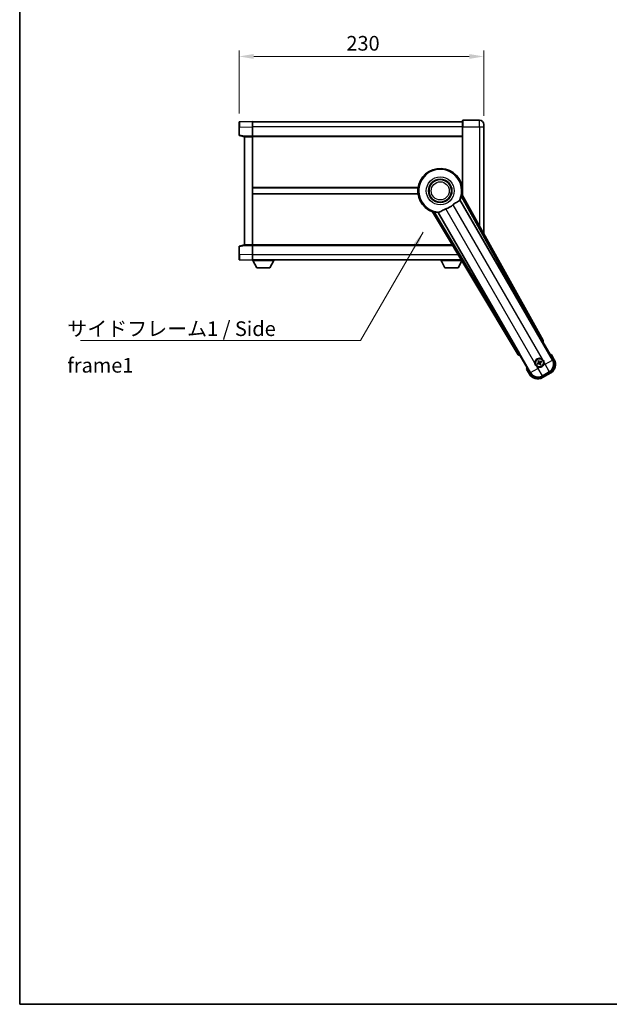
# Model space of a CAD drawing. Units: millimetres. Extents: x 0 to 12386, y 0 to 1686.
# Drawn here: x 2356 to 2910, y 0 to 925 of the extents above; entities that cross this region are included whole.
import ezdxf

# ---------------------------------------------------------------- set-up
doc = ezdxf.new("R2010")
doc.units = ezdxf.units.MM
doc.header["$LTSCALE"] = 6
doc.layers.get('Defpoints').update_dxf_attribs({"lineweight": 25})
for name, color, linetype, lineweight in [('Border (ISO)', 7, 'Continuous', 35), ('Dimension (ISO)', 7, 'Continuous', 18), ('Symbol (ISO)', 7, 'Continuous', 18), ('Visible (ISO)', 7, 'Continuous', 35), ('Visible Narrow (ISO)', 7, 'Continuous', 25)]:
    doc.layers.add(name, color=color, linetype=linetype, lineweight=lineweight)
doc.styles.add('Note Text (TK)', font='txt')
doc.dimstyles.new('Default - Method 1b (TK)', dxfattribs={"dimscale": 6, "dimtxt": 2.5, "dimasz": 2.5, "dimexe": 1, "dimexo": 1.5, "dimgap": 1, "dimtad": 1, "dimtoh": 1, "dimrnd": 1e-08, "dimdsep": 46, "dimtxsty": 'Note Text (TK)', "dimcen": 0.09, "dimdle": 5, "dimclrd": 100, "dimclre": 100, "dimclrt": 7, "dimadec": 1, "dimazin": 1, "dimtfac": 1, "dimtmove": 0, "dimatfit": 3, "dimfxl": 1, "dimtolj": 1, "dimlwd": -1, "dimlwe": -1, "dimarcsym": 0})
doc.dimstyles.new('Default - Method 1b (TK)$7', dxfattribs={"dimscale": 6, "dimtxt": 2.5, "dimasz": 2.5, "dimexe": 1, "dimexo": 1.5, "dimgap": 1, "dimtad": 1, "dimtoh": 1, "dimrnd": 1e-08, "dimdsep": 46, "dimtxsty": 'Note Text (TK)', "dimcen": 0.09, "dimdle": 5, "dimclrd": 100, "dimclre": 100, "dimclrt": 7, "dimadec": 1, "dimazin": 1, "dimtfac": 1, "dimtmove": 0, "dimatfit": 3, "dimfxl": 1, "dimtolj": 1, "dimlwd": -1, "dimlwe": -1, "dimarcsym": 0})

# ---------------------------------------------------------------- blocks, each defined once
blk = doc.blocks.new('図面枠 tk図枠')
at = {"layer": 'Border (ISO)'}
for p, q in [((14.5, 289), (14.5, 8)), ((14.5, 8), (405.5, 8))]:
    blk.add_line(p, q, dxfattribs=at)
blk = doc.blocks.new('*D70')
at = {"layer": 'Defpoints', "color": 0}
for p in [(2562.13, 890.49), (2562.13, 828.57), (2792.13, 826.49)]:
    blk.add_point(p, dxfattribs=at)
at = {"layer": 'Dimension (ISO)', "color": 100}
for p, q in [((2562.13, 836.82), (2562.13, 895.99)), ((2778.38, 890.49), (2575.88, 890.49)), ((2792.13, 834.74), (2792.13, 895.99))]:
    blk.add_line(p, q, dxfattribs=at)
for points in [[(2575.88, 892.78), (2575.88, 888.19), (2562.13, 890.49)], [(2778.38, 892.78), (2778.38, 888.19), (2792.13, 890.49)]]:
    blk.add_solid(points, dxfattribs=at)
at = {"layer": 'Dimension (ISO)', "color": 7, "insert": (2662.99, 902.86), "char_height": 13.75, "attachment_point": 4, "style": 'Note Text (TK)'}
blk.add_mtext('\\A1;230', dxfattribs=at)

msp = doc.modelspace()

# ---------------------------------------------------------------- linework, layer by layer
at = {"layer": 'Visible (ISO)'}
for p, q in [((2562.1325, 824.0684), (2562.1325, 828.5657)), ((2562.1325, 824.0684), (2562.1325, 816.6541)), ((2574.6325, 829.4851), (2562.6151, 829.0654)), ((2574.6325, 829.4851), (2574.6325, 824.4881)), ((2772.1325, 828.9851), (2574.6325, 828.9851)), ((2574.6325, 824.4881), (2574.6325, 815.9851)), ((2772.1325, 824.4851), (2772.1325, 830.2351)), ((2772.1325, 824.4851), (2772.1325, 759.9036)), ((2788.1325, 830.4851), (2772.3825, 830.4851)), ((2792.1325, 826.4851), (2792.1325, 824.4851)), ((2792.1325, 723.9392), (2792.1325, 824.4851)), ((2562.5084, 816.1697), (2567.1325, 814.9851)), ((2574.6325, 815.9851), (2567.1325, 815.7232)), ((2567.1325, 814.7238), (2567.1325, 815.7232)), ((2567.1325, 814.7238), (2567.1325, 713.7464)), ((2574.6325, 815.9851), (2574.6325, 814.9857)), ((2772.1325, 815.4851), (2574.6325, 815.4851)), ((2574.6325, 814.9857), (2574.6325, 713.4845)), ((2730.3134, 766.9851), (2574.6325, 766.9851)), ((2730.3134, 761.4851), (2574.6325, 761.4851)), ((2847.8474, 623.7515), (2771.7985, 760.5043)), ((2772.1325, 766.9851), (2771.9517, 766.9851)), ((2772.1325, 761.4851), (2771.9517, 761.4851)), ((2769.7091, 755.8347), (2846.1631, 623.4124)), ((2744.0305, 744.4725), (2824.4374, 610.2357)), ((2825.5732, 611.5249), (2749.1192, 743.9471)), ((2567.1325, 713.4851), (2562.5084, 712.3004)), ((2567.1325, 712.747), (2567.1325, 713.7464)), ((2567.1325, 712.747), (2574.6325, 712.4851)), ((2574.6325, 713.4845), (2574.6325, 712.4851)), ((2762.8912, 712.9851), (2574.6325, 712.9851)), ((2574.6325, 712.4851), (2574.6325, 703.982)), ((2562.1325, 711.816), (2562.1325, 704.4017)), ((2562.1325, 699.9044), (2562.1325, 704.4017)), ((2574.6325, 703.982), (2574.6325, 698.9851)), ((2562.6151, 699.4047), (2574.6325, 698.9851)), ((2770.9776, 699.4851), (2574.6325, 699.4851)), ((2574.6325, 698.9851), (2574.6325, 698.7851)), ((2574.6325, 698.7851), (2595.2325, 698.7851)), ((2578.6825, 691.8851), (2575.1325, 698.7851)), ((2591.1825, 691.8851), (2594.7325, 698.7851)), ((2595.2325, 699.4851), (2595.2325, 698.7851)), ((2751.5325, 699.4851), (2751.5325, 698.7851)), ((2751.5325, 698.7851), (2771.3969, 698.7851)), ((2755.5825, 691.8851), (2752.0325, 698.7851)), ((2768.0825, 691.8851), (2771.5237, 698.5735)), ((2578.6825, 691.8851), (2591.1825, 691.8851)), ((2755.5825, 691.8851), (2768.0825, 691.8851)), ((2846.7304, 622.5896), (2847.4578, 622.3947)), ((2847.4578, 622.3947), (2847.4749, 622.4046)), ((2847.4578, 622.3947), (2857.4731, 605.0478)), ((2825.8072, 609.8947), (2826.0021, 610.6222)), ((2825.7901, 609.8849), (2825.8072, 609.8947)), ((2835.8224, 592.5478), (2825.8072, 609.8947)), ((2842.9845, 602.1737), (2842.4581, 601.9603)), ((2842.7613, 601.4352), (2843.2092, 601.7845)), ((2843.0964, 604.3426), (2843.4456, 603.8946)), ((2843.8349, 604.1193), (2843.6215, 604.6457)), ((2844.9302, 601.3233), (2845.1435, 600.7969)), ((2845.6686, 601.1001), (2845.3194, 601.548)), ((2846.0038, 604.0074), (2845.5558, 603.6582)), ((2845.7805, 603.269), (2846.3069, 603.4823)), ((2858.3239, 605.5742), (2855.6514, 610.203)), ((2832.2687, 596.703), (2834.9412, 592.0742)), ((2854.556, 594.1612), (2846.709, 589.6308)), ((2847.2354, 588.78), (2855.0296, 593.28))]:
    msp.add_line(p, q, dxfattribs=at)
for centre, radius in [((2751.1325, 764.2351), 11), ((2751.1325, 764.2351), 10.5), ((2751.1325, 764.2351), 10.5), ((2844.3825, 602.7213), 4), ((2844.3825, 602.7213), 3.8385)]:
    msp.add_circle(centre, radius, dxfattribs=at)
for centre, radius, start, end in [((2562.6325, 828.5657), 0.5, 92, 180), ((2772.3825, 830.2351), 0.25, 90, 180), ((2788.1325, 826.4851), 4, 0, 90), ((2562.6325, 816.6541), 0.5, 180, 255.63), ((2751.1325, 764.2351), 21, 349.7668317, 250.2331683), ((2751.1325, 764.2351), 20.3876, 335.6674303, 345.2957256), ((2751.1325, 764.2351), 17.7503, 287.4499052, 312.5500948), ((2751.1325, 764.2351), 20.3876, 254.7042744, 264.3325697), ((2562.6325, 711.816), 0.5, 104.37, 180), ((2562.6325, 699.9044), 0.5, 180, 268), ((2849.1425, 594.4768), 17.02, 67.5158892, 72.7409193), ((2844.3825, 602.7213), 4.25, 54.8332004, 185.1667996), ((2844.3825, 602.7213), 1.5014, 201.3922811, 218.6077189), ((2844.3825, 602.7213), 1.5014, 111.3922811, 128.6077189), ((2844.3825, 602.7213), 1.5014, 291.3922811, 308.6077189), ((2844.3825, 602.7213), 1.5014, 21.3922811, 38.6077189), ((2844.3825, 602.7213), 4.25, 324.8332004, 5.1667996), ((2850.5296, 601.0742), 9, 300, 30), ((2849.1425, 594.4768), 17.02, 167.2590807, 172.4841108), ((2842.7354, 596.5742), 9, 210, 300), ((2844.3825, 602.7213), 4.25, 234.8332004, 275.1667996)]:
    msp.add_arc(centre, radius, start, end, dxfattribs=at)
for centre, major_axis, ratio, start_param, end_param in [((2846.2389, 623.4562), (-0.5, 0.866), 0.08748866, 1.57079633, 3.05432619), ((2846.9665, 623.2701), (0.971, -0.2686), 0.99255093, 5.50956512, 7.0568055), ((2825.4974, 611.4811), (0.5, -0.866), 0.08748866, 0.08726646, 1.57079633), ((2825.2947, 610.758), (-0.2529, -0.9752), 0.99255093, 5.50956512, 7.0568055), ((2844.4606, 602.5971), (-5.5008, -3.4598), 0.08715574, 4.81818699, 5.05805658), ((2844.314, 602.8511), (5.7466, 3.0339), 0.08715574, 4.36672138, 4.60659097), ((2844.5123, 602.7898), (3.0339, -5.7466), 0.08715574, 4.36672138, 4.60659097), ((2844.2583, 602.6432), (-3.4598, 5.5008), 0.08715574, 4.81818699, 5.05805658), ((2844.5067, 602.7994), (3.4598, -5.5008), 0.08715574, 4.81818699, 5.05805658), ((2844.451, 602.5916), (-5.7466, -3.0339), 0.08715574, 4.36672138, 4.60659097), ((2844.2528, 602.6528), (-3.0339, 5.7466), 0.08715574, 4.36672138, 4.60659097), ((2844.3044, 602.8455), (5.5008, 3.4598), 0.08715574, 4.81818699, 5.05805658), ((2850.4879, 601.0854), (7.7863, -2.0863), 0.99243251, 5.50158524, 7.06478537), ((2842.7466, 596.616), (-2.0863, -7.7863), 0.99243251, 5.50158524, 7.06478537)]:
    msp.add_ellipse(centre, major_axis=major_axis, ratio=ratio, start_param=start_param, end_param=end_param, dxfattribs=at)
for points, knots in [([(2770.8524, 759.0601), (2770.8936, 759.2174), (2770.9369, 759.3836), (2771.0278, 759.733), (2771.0747, 759.9138), (2771.1419, 760.1579), (2771.1689, 760.2508), (2771.2023, 760.3475), (2771.2124, 760.3728), (2771.2285, 760.4042), (2771.2349, 760.4121), (2771.2399, 760.4129)], [0.192845303, 0.192845303, 0.192845303, 0.192845303, 0.240507365, 0.240507365, 0.297130074, 0.297130074, 0.334079186, 0.334079186, 0.352553742, 0.352553742, 0.369009283, 0.369009283, 0.369009283, 0.369009283]), ([(2763.1359, 751.1586), (2763.3185, 751.3262), (2763.5047, 751.4872), (2763.9895, 751.8822), (2764.2899, 752.1041), (2765.189, 752.7186), (2765.7859, 753.0631), (2767.1183, 753.8146), (2767.8273, 754.201), (2768.7008, 754.832), (2768.9569, 755.0641), (2769.1293, 755.2981)], [-5.27158626, -5.27158626, -5.27158626, -5.27158626, -5.18721863, -5.18721863, -5.05628435, -5.05628435, -4.79921142, -4.79921142, -4.44219969, -4.44219969, -4.22248819, -4.22248819, -4.22248819, -4.22248819]), ([(2769.1293, 755.2981), (2769.1304, 755.2996), (2769.1314, 755.301), (2769.383, 755.6421), (2769.5528, 755.8271), (2769.6406, 755.8314)], [2.102258604, 2.102258604, 2.102258604, 2.102258604, 2.10340374, 2.10340374, 2.370180755, 2.370180755, 2.370180755, 2.370180755]), ([(2744.3889, 744.9105), (2744.3921, 744.9144), (2744.4021, 744.916), (2744.4374, 744.9143), (2744.4643, 744.9103), (2744.5648, 744.891), (2744.6588, 744.8678), (2744.9037, 744.804), (2745.0838, 744.7543), (2745.4318, 744.6582), (2745.5974, 744.6126), (2745.7543, 744.5697)], [0.3759847, 0.3759847, 0.3759847, 0.3759847, 0.392440242, 0.392440242, 0.410914798, 0.410914798, 0.44786391, 0.44786391, 0.504486619, 0.504486619, 0.552148681, 0.552148681, 0.552148681, 0.552148681]), ([(2749.1563, 744.0048), (2749.2039, 744.0786), (2749.449, 744.1332), (2749.8702, 744.1805), (2749.872, 744.1807), (2749.8738, 744.1809)], [2.57632281, 2.57632281, 2.57632281, 2.57632281, 2.843099825, 2.843099825, 2.844244962, 2.844244962, 2.844244962, 2.844244962]), ([(2749.8738, 744.1809), (2750.1321, 744.2098), (2750.4225, 744.2974), (2751.2752, 744.6588), (2751.8769, 745.0085), (2753.1653, 745.7731), (2753.8263, 746.17), (2754.901, 746.7029), (2755.2603, 746.8649), (2755.9028, 747.1173), (2756.1766, 747.214), (2756.4553, 747.3016)], [-8.358650844, -8.358650844, -8.358650844, -8.358650844, -8.190003506, -8.190003506, -7.917688575, -7.917688575, -7.676295197, -7.676295197, -7.560988477, -7.560988477, -7.477759094, -7.477759094, -7.477759094, -7.477759094]), ([(2841.9347, 599.247), (2841.8577, 599.3013), (2841.7824, 599.3582), (2841.297, 599.751), (2840.9505, 600.1657), (2840.4533, 601.0269), (2840.2674, 601.5343), (2840.1699, 602.1511), (2840.1583, 602.2448), (2840.1498, 602.3386)], [4.535339596, 4.535339596, 4.535339596, 4.535339596, 4.561894963, 4.561894963, 4.711051305, 4.711051305, 4.860207647, 4.860207647, 4.886763014, 4.886763014, 4.886763014, 4.886763014]), ([(2842.3131, 601.876), (2842.3252, 601.8841), (2842.3398, 601.8936), (2842.3667, 601.9105), (2842.3837, 601.9208), (2842.4105, 601.9363), (2842.4251, 601.9443), (2842.444, 601.954), (2842.4523, 601.958), (2842.4581, 601.9603)], [0.0156348301, 0.0156348301, 0.0156348301, 0.0156348301, 0.0201257115, 0.0201257115, 0.0251836529, 0.0251836529, 0.0301711471, 0.0301711471, 0.0341958184, 0.0341958184, 0.0341958184, 0.0341958184]), ([(2842.7613, 601.4352), (2842.7563, 601.4314), (2842.7487, 601.4261), (2842.7309, 601.4146), (2842.7167, 601.406), (2842.6899, 601.3906), (2842.6725, 601.381), (2842.6443, 601.3662), (2842.6288, 601.3583), (2842.6157, 601.3519)], [0.0459372434, 0.0459372434, 0.0459372434, 0.0459372434, 0.0499619147, 0.0499619147, 0.0549494088, 0.0549494088, 0.0600073503, 0.0600073503, 0.0644982316, 0.0644982316, 0.0644982316, 0.0644982316]), ([(2843.0964, 604.3426), (2843.0926, 604.3475), (2843.0873, 604.3551), (2843.0758, 604.3729), (2843.0672, 604.3872), (2843.0518, 604.414), (2843.0422, 604.4314), (2843.0274, 604.4595), (2843.0195, 604.475), (2843.0131, 604.4881)], [0.0459372434, 0.0459372434, 0.0459372434, 0.0459372434, 0.0499619147, 0.0499619147, 0.0549494088, 0.0549494088, 0.0600073503, 0.0600073503, 0.0644982316, 0.0644982316, 0.0644982316, 0.0644982316]), ([(2843.5372, 604.7907), (2843.5453, 604.7786), (2843.5548, 604.764), (2843.5717, 604.7371), (2843.582, 604.7201), (2843.5975, 604.6933), (2843.6055, 604.6788), (2843.6152, 604.6599), (2843.6192, 604.6516), (2843.6215, 604.6457)], [0.0156348301, 0.0156348301, 0.0156348301, 0.0156348301, 0.0201257115, 0.0201257115, 0.0251836529, 0.0251836529, 0.0301711471, 0.0301711471, 0.0341958184, 0.0341958184, 0.0341958184, 0.0341958184]), ([(2843.6938, 603.1337), (2843.7123, 603.0978), (2843.7251, 603.0558), (2843.7328, 602.97), (2843.7277, 602.9262), (2843.7038, 602.8485), (2843.6833, 602.8095), (2843.634, 602.7495), (2843.6078, 602.7264), (2843.5799, 602.7085)], [0, 0, 0, 0, 0.0121827904, 0.0121827904, 0.0243655807, 0.0243655807, 0.0365656453, 0.0365656453, 0.0463302673, 0.0463302673, 0.0463302673, 0.0463302673]), ([(2843.8457, 603.2139), (2843.8686, 603.1748), (2843.886, 603.132), (2843.906, 603.0548), (2843.9118, 603.0144), (2843.9121, 602.932), (2843.9065, 602.8899), (2843.886, 602.8134), (2843.8698, 602.7741), (2843.8283, 602.7028), (2843.8031, 602.6708), (2843.7472, 602.6139), (2843.7107, 602.5856), (2843.6713, 602.5632)], [0.2183706741, 0.2183706741, 0.2183706741, 0.2183706741, 0.2324387752, 0.2324387752, 0.2443116158, 0.2443116158, 0.2561844563, 0.2561844563, 0.2680572968, 0.2680572968, 0.2799301374, 0.2799301374, 0.2939982384, 0.2939982384, 0.2939982384, 0.2939982384]), ([(2843.89, 602.1845), (2843.929, 602.2074), (2843.9718, 602.2248), (2844.0491, 602.2448), (2844.0894, 602.2506), (2844.1718, 602.2509), (2844.214, 602.2453), (2844.2904, 602.2248), (2844.3298, 602.2086), (2844.401, 602.1671), (2844.433, 602.1419), (2844.4899, 602.086), (2844.5183, 602.0495), (2844.5407, 602.0101)], [0.2183706741, 0.2183706741, 0.2183706741, 0.2183706741, 0.2324387752, 0.2324387752, 0.2443116158, 0.2443116158, 0.2561844563, 0.2561844563, 0.2680572968, 0.2680572968, 0.2799301374, 0.2799301374, 0.2939982384, 0.2939982384, 0.2939982384, 0.2939982384]), ([(2843.9701, 602.0326), (2844.006, 602.0511), (2844.0481, 602.0639), (2844.1339, 602.0716), (2844.1776, 602.0665), (2844.2553, 602.0426), (2844.2944, 602.0221), (2844.3543, 601.9728), (2844.3774, 601.9466), (2844.3953, 601.9187)], [0, 0, 0, 0, 0.0121827904, 0.0121827904, 0.0243655807, 0.0243655807, 0.0365656453, 0.0365656453, 0.0463302673, 0.0463302673, 0.0463302673, 0.0463302673]), ([(2844.8751, 603.2582), (2844.836, 603.2352), (2844.7932, 603.2178), (2844.716, 603.1979), (2844.6756, 603.192), (2844.5932, 603.1917), (2844.5511, 603.1974), (2844.4746, 603.2179), (2844.4353, 603.234), (2844.364, 603.2755), (2844.332, 603.3007), (2844.2751, 603.3567), (2844.2468, 603.3931), (2844.2244, 603.4325)], [0.2183706741, 0.2183706741, 0.2183706741, 0.2183706741, 0.2324387752, 0.2324387752, 0.2443116158, 0.2443116158, 0.2561844563, 0.2561844563, 0.2680572968, 0.2680572968, 0.2799301374, 0.2799301374, 0.2939982384, 0.2939982384, 0.2939982384, 0.2939982384]), ([(2844.7949, 603.41), (2844.759, 603.3915), (2844.717, 603.3787), (2844.6312, 603.3711), (2844.5874, 603.3761), (2844.5097, 603.4001), (2844.4707, 603.4205), (2844.4107, 603.4698), (2844.3876, 603.4961), (2844.3697, 603.524)], [0, 0, 0, 0, 0.0121827904, 0.0121827904, 0.0243655807, 0.0243655807, 0.0365656453, 0.0365656453, 0.0463302673, 0.0463302673, 0.0463302673, 0.0463302673]), ([(2844.9194, 602.2288), (2844.8964, 602.2678), (2844.879, 602.3106), (2844.8591, 602.3879), (2844.8532, 602.4282), (2844.8529, 602.5106), (2844.8586, 602.5528), (2844.8791, 602.6292), (2844.8952, 602.6686), (2844.9367, 602.7398), (2844.9619, 602.7718), (2845.0179, 602.8287), (2845.0543, 602.8571), (2845.0937, 602.8795)], [0.2183706741, 0.2183706741, 0.2183706741, 0.2183706741, 0.2324387752, 0.2324387752, 0.2443116158, 0.2443116158, 0.2561844563, 0.2561844563, 0.2680572968, 0.2680572968, 0.2799301374, 0.2799301374, 0.2939982384, 0.2939982384, 0.2939982384, 0.2939982384]), ([(2845.0712, 602.3089), (2845.0527, 602.3448), (2845.0399, 602.3869), (2845.0323, 602.4727), (2845.0373, 602.5164), (2845.0613, 602.5941), (2845.0817, 602.6332), (2845.131, 602.6931), (2845.1573, 602.7162), (2845.1852, 602.7341)], [0, 0, 0, 0, 0.0121827904, 0.0121827904, 0.0243655807, 0.0243655807, 0.0365656453, 0.0365656453, 0.0463302673, 0.0463302673, 0.0463302673, 0.0463302673]), ([(2846.0038, 604.0074), (2846.0087, 604.0113), (2846.0163, 604.0165), (2846.0341, 604.028), (2846.0484, 604.0366), (2846.0752, 604.0521), (2846.0926, 604.0616), (2846.1207, 604.0765), (2846.1362, 604.0844), (2846.1493, 604.0908)], [0.0459372434, 0.0459372434, 0.0459372434, 0.0459372434, 0.0499619147, 0.0499619147, 0.0549494088, 0.0549494088, 0.0600073503, 0.0600073503, 0.0644982316, 0.0644982316, 0.0644982316, 0.0644982316]), ([(2846.4519, 603.5667), (2846.4398, 603.5585), (2846.4252, 603.5491), (2846.3983, 603.5321), (2846.3813, 603.5218), (2846.3545, 603.5063), (2846.34, 603.4983), (2846.3211, 603.4886), (2846.3128, 603.4847), (2846.3069, 603.4823)], [0.0156348301, 0.0156348301, 0.0156348301, 0.0156348301, 0.0201257115, 0.0201257115, 0.0251836529, 0.0251836529, 0.0301711471, 0.0301711471, 0.0341958184, 0.0341958184, 0.0341958184, 0.0341958184]), ([(2846.8303, 606.1956), (2846.9074, 606.1414), (2846.9827, 606.0844), (2847.4681, 605.6917), (2847.8145, 605.2769), (2848.3117, 604.4157), (2848.4977, 603.9083), (2848.5951, 603.2916), (2848.6068, 603.1979), (2848.6153, 603.1041)], [4.535339596, 4.535339596, 4.535339596, 4.535339596, 4.561894963, 4.561894963, 4.711051305, 4.711051305, 4.860207647, 4.860207647, 4.886763014, 4.886763014, 4.886763014, 4.886763014]), ([(2855.304, 609.8047), (2855.3048, 609.8056), (2855.3055, 609.8064), (2855.3313, 609.8361), (2855.3563, 609.8649), (2855.4052, 609.9211), (2855.429, 609.9485), (2855.4922, 610.021), (2855.529, 610.0631), (2855.5889, 610.1316), (2855.6122, 610.1582), (2855.6434, 610.1939), (2855.6514, 610.203), (2855.6514, 610.203)], [-0.0003347789, -0.0003347789, -0.0003347789, -0.0003347789, 0, 0, 0.011463002, 0.011463002, 0.0228675214, 0.0228675214, 0.0430502261, 0.0430502261, 0.0621538264, 0.0621538264, 0.0807455701, 0.0807455701, 0.0807455701, 0.0807455701]), ([(2832.7874, 596.8047), (2832.7863, 596.8045), (2832.7852, 596.8043), (2832.7466, 596.7968), (2832.7091, 596.7896), (2832.636, 596.7753), (2832.6004, 596.7684), (2832.506, 596.7499), (2832.4512, 596.7391), (2832.3618, 596.7215), (2832.3271, 596.7146), (2832.2806, 596.7054), (2832.2687, 596.703), (2832.2687, 596.703)], [-0.0809227639, -0.0809227639, -0.0809227639, -0.0809227639, -0.0805886357, -0.0805886357, -0.0691479127, -0.0691479127, -0.0577655589, -0.0577655589, -0.0376220805, -0.0376220805, -0.0185556094, -0.0185556094, 0, 0, 0, 0]), ([(2847.8568, 600.2735), (2847.8026, 600.1965), (2847.7456, 600.1212), (2847.3528, 599.6358), (2846.9381, 599.2893), (2846.0769, 598.7921), (2845.5695, 598.6062), (2844.9528, 598.5087), (2844.8591, 598.4971), (2844.7653, 598.4886)], [4.535339596, 4.535339596, 4.535339596, 4.535339596, 4.561894963, 4.561894963, 4.711051305, 4.711051305, 4.860207647, 4.860207647, 4.886763014, 4.886763014, 4.886763014, 4.886763014]), ([(2845.2279, 600.6519), (2845.2197, 600.664), (2845.2103, 600.6786), (2845.1933, 600.7055), (2845.183, 600.7225), (2845.1675, 600.7493), (2845.1595, 600.7639), (2845.1498, 600.7828), (2845.1459, 600.7911), (2845.1435, 600.7969)], [0.0156348301, 0.0156348301, 0.0156348301, 0.0156348301, 0.0201257115, 0.0201257115, 0.0251836529, 0.0251836529, 0.0301711471, 0.0301711471, 0.0341958184, 0.0341958184, 0.0341958184, 0.0341958184]), ([(2845.6686, 601.1001), (2845.6725, 601.0951), (2845.6777, 601.0875), (2845.6892, 601.0697), (2845.6978, 601.0555), (2845.7133, 601.0287), (2845.7228, 601.0113), (2845.7377, 600.9831), (2845.7456, 600.9676), (2845.752, 600.9545)], [0.0459372434, 0.0459372434, 0.0459372434, 0.0459372434, 0.0499619147, 0.0499619147, 0.0549494088, 0.0549494088, 0.0600073503, 0.0600073503, 0.0644982316, 0.0644982316, 0.0644982316, 0.0644982316])]:
    msp.add_open_spline(points, degree=3, knots=knots, dxfattribs=at)
for points in [[(2771.7985, 760.5043), (2771.5175, 760.4577), (2771.2399, 760.4129)], [(2769.6406, 755.8314), (2769.6748, 755.833), (2769.7091, 755.8347)], [(2744.3889, 744.9105), (2744.2113, 744.6925), (2744.0305, 744.4725)], [(2749.1192, 743.9471), (2749.1378, 743.976), (2749.1563, 744.0048)]]:
    msp.add_open_spline(points, degree=2, dxfattribs=at)
for points, weights in [([(2843.6713, 602.5632), (2843.4481, 602.4363), (2842.9845, 602.1737)], [1.83096126169, 1.44871715606, 1]), ([(2843.2092, 601.7845), (2843.6685, 602.0546), (2843.89, 602.1845)], [1, 1.44871715606, 1.83096126169]), ([(2843.4456, 603.8946), (2843.7158, 603.4354), (2843.8457, 603.2139)], [1, 1.44871715606, 1.83096126169]), ([(2844.2244, 603.4325), (2844.0975, 603.6557), (2843.8349, 604.1193)], [1.83096126169, 1.44871715606, 1]), ([(2844.5407, 602.0101), (2844.6676, 601.7869), (2844.9302, 601.3233)], [1.83096126169, 1.44871715606, 1]), ([(2845.5558, 603.6582), (2845.0966, 603.388), (2844.8751, 603.2582)], [1, 1.44871715606, 1.83096126169]), ([(2845.3194, 601.548), (2845.0492, 602.0073), (2844.9194, 602.2288)], [1, 1.44871715606, 1.83096126169]), ([(2845.0937, 602.8795), (2845.3169, 603.0064), (2845.7805, 603.269)], [1.83096126169, 1.44871715606, 1])]:
    msp.add_rational_spline(points, weights, degree=2, dxfattribs=at)
at = {"layer": 'Visible Narrow (ISO)'}
for p, q in [((2562.6151, 824.0684), (2562.1325, 824.0684)), ((2562.6151, 824.0684), (2574.6325, 824.4881)), ((2562.6151, 816.6541), (2562.6151, 824.0684)), ((2772.1325, 824.4851), (2574.6325, 824.4851)), ((2772.3825, 824.4851), (2772.1325, 824.4851)), ((2772.3825, 830.4851), (2772.3825, 824.4851)), ((2772.3825, 759.4541), (2772.3825, 824.4851)), ((2772.3825, 824.4851), (2788.1325, 824.4851)), ((2788.1325, 824.4851), (2788.1325, 830.4851)), ((2788.1325, 824.4851), (2788.1325, 731.1321)), ((2788.1325, 824.4851), (2792.1325, 824.4851)), ((2562.6151, 816.6541), (2562.1325, 816.6541)), ((2567.1325, 815.4967), (2562.6151, 816.6541)), ((2567.1325, 814.7238), (2574.6325, 814.9857)), ((2772.1325, 814.9851), (2574.6325, 814.9851)), ((2730.3855, 767.4851), (2574.6325, 767.4851)), ((2730.3855, 760.9851), (2574.6325, 760.9851)), ((2770.8524, 759.0601), (2846.2567, 623.4665)), ((2847.1273, 623.9506), (2771.2399, 760.4129)), ((2772.1325, 767.4851), (2771.8795, 767.4851)), ((2772.1325, 760.9851), (2771.8795, 760.9851)), ((2763.1359, 751.1586), (2846.8303, 606.1956)), ((2856.5531, 605.2943), (2769.6406, 755.8314)), ((2744.3889, 744.9105), (2824.625, 610.9589)), ((2825.4796, 611.4708), (2745.7543, 744.5697)), ((2749.1563, 744.0048), (2836.0689, 593.4678)), ((2840.1498, 602.3386), (2756.4553, 747.3016)), ((2562.6151, 711.816), (2567.1325, 712.9734)), ((2574.6325, 713.4845), (2567.1325, 713.7464)), ((2762.5917, 713.4851), (2574.6325, 713.4851)), ((2562.1325, 711.816), (2562.6151, 711.816)), ((2562.6151, 704.4017), (2562.1325, 704.4017)), ((2562.6151, 704.4017), (2562.6151, 711.816)), ((2574.6325, 703.982), (2562.6151, 704.4017)), ((2768.2822, 703.9851), (2574.6325, 703.9851)), ((2846.2567, 623.4665), (2846.1631, 623.4124)), ((2846.2567, 623.4665), (2847.1273, 623.9506)), ((2846.7548, 622.6037), (2846.2567, 623.4665)), ((2846.7304, 622.5896), (2846.7548, 622.6037)), ((2846.7548, 622.6037), (2847.4749, 622.4046)), ((2847.8474, 623.7515), (2847.1273, 623.9506)), ((2824.625, 610.9589), (2824.4374, 610.2357)), ((2824.625, 610.9589), (2825.4796, 611.4708)), ((2825.5732, 611.5249), (2825.4796, 611.4708)), ((2825.4796, 611.4708), (2825.9777, 610.6081)), ((2825.7901, 609.8849), (2825.9777, 610.6081)), ((2825.9777, 610.6081), (2826.0021, 610.6222)), ((2843.5799, 602.7085), (2843.6713, 602.5632)), ((2843.6938, 603.1337), (2843.8457, 603.2139)), ((2843.9701, 602.0326), (2843.89, 602.1845)), ((2844.3697, 603.524), (2844.2244, 603.4325)), ((2844.3953, 601.9187), (2844.5407, 602.0101)), ((2844.7949, 603.41), (2844.8751, 603.2582)), ((2845.0712, 602.3089), (2844.9194, 602.2288)), ((2845.1852, 602.7341), (2845.0937, 602.8795)), ((2849.6513, 601.3096), (2847.8568, 600.2735)), ((2848.6153, 603.1041), (2849.6513, 601.3096)), ((2849.6513, 601.3096), (2856.5531, 605.2943)), ((2853.6361, 594.4077), (2849.6513, 601.3096)), ((2855.304, 609.8047), (2857.8909, 605.3242)), ((2857.4731, 605.0478), (2856.5531, 605.2943)), ((2857.8909, 605.3242), (2858.3239, 605.5742)), ((2835.3742, 592.3242), (2832.7874, 596.8047)), ((2835.3742, 592.3242), (2834.9412, 592.0742)), ((2836.0689, 593.4678), (2835.8224, 592.5478)), ((2836.0689, 593.4678), (2842.9708, 597.4525)), ((2842.9708, 597.4525), (2841.9347, 599.247)), ((2844.7653, 598.4886), (2842.9708, 597.4525)), ((2842.9708, 597.4525), (2846.9555, 590.5507)), ((2846.9555, 590.5507), (2853.6361, 594.4077)), ((2854.7796, 593.713), (2846.9854, 589.213)), ((2853.6361, 594.4077), (2854.556, 594.1612)), ((2854.7796, 593.713), (2855.0296, 593.28)), ((2846.709, 589.6308), (2846.9555, 590.5507)), ((2846.9854, 589.213), (2847.2354, 588.78))]:
    msp.add_line(p, q, dxfattribs=at)
for radius in [13.1202, 8.5]:
    msp.add_circle((2751.1325, 764.2351), radius, dxfattribs=at)
for centre, radius, start, end in [((2751.1325, 764.2351), 20.0936, 333.591572, 266.408428), ((2844.3825, 602.7213), 2.2354, 202.2205751, 217.7794249), ((2844.3825, 602.7213), 2.0694, 201.5762159, 218.4237841), ((2844.3825, 602.7213), 2.2354, 112.2205751, 127.7794249), ((2844.3825, 602.7213), 2.0694, 111.5762159, 128.4237841), ((2844.3825, 602.7213), 2.0694, 21.5762159, 38.4237841), ((2844.3825, 602.7213), 2.2354, 22.2205751, 37.7794249), ((2849.1425, 594.4768), 16.52, 68.1009362, 70.829494), ((2850.5296, 601.0742), 8.5, 300, 30), ((2849.1425, 594.4768), 16.52, 169.170506, 171.8990638), ((2842.7354, 596.5742), 8.5, 210, 300), ((2844.3825, 602.7213), 2.0694, 291.5762159, 308.4237841), ((2844.3825, 602.7213), 2.2354, 292.2205751, 307.7794249)]:
    msp.add_arc(centre, radius, start, end, dxfattribs=at)
for centre, major_axis, ratio, start_param, end_param in [((2562.6325, 824.063), (-0.0174, 5.0024), 0.00348438, 0.00010951, 1.56968786), ((2562.6325, 816.6541), (-0.1241, -0.4844), 0.03380887, 4.72105054, 6.28318531), ((2562.6325, 711.816), (-0.1241, 0.4844), 0.03380887, 0, 1.56213477), ((2562.6325, 704.4072), (0.0174, 5.0024), 0.00348438, 1.5719048, 3.14148316), ((2846.2567, 623.4665), (0.2666, 0.9638), 0.99255093, 3.93876879, 5.48600917), ((2825.4796, 611.4708), (0.968, -0.251), 0.99255093, 3.93876879, 5.48600917), ((2849.6513, 601.3096), (2.0706, 7.7274), 0.99243251, 3.93078892, 5.49398905), ((2842.9708, 597.4525), (7.7274, -2.0706), 0.99243251, 3.93078892, 5.49398905)]:
    msp.add_ellipse(centre, major_axis=major_axis, ratio=ratio, start_param=start_param, end_param=end_param, dxfattribs=at)

# ---------------------------------------------------------------- block references
at = {"xscale": 5.5, "yscale": 5.5, "zscale": 5.5}
msp.add_blockref('図面枠 tk図枠', (2276.25, -44), dxfattribs=at)

# ---------------------------------------------------------------- texts
at = {"layer": 'Symbol (ISO)', "color": 7, "insert": (2400.7559, 641.6042), "char_height": 13.75, "width": 261.652045, "attachment_point": 1, "line_spacing_factor": 1.5, "style": 'Note Text (TK)'}
msp.add_mtext('{\\fＭＳ Ｐゴシック|b0|i0;サイドフレーム1 / Side frame1}', dxfattribs=at)

# ---------------------------------------------------------------- dimensions: what is measured, and where the dimension line sits
at = {"layer": 'Dimension (ISO)', "color": 100}
dim = msp.add_linear_dim(base=(2562.1325, 890.4851), p1=(2792.1325, 826.4851), p2=(2562.1325, 828.5657), dimstyle='Default - Method 1b (TK)', override={"dimscale": 0, "dimtxt": 13.75, "dimasz": 13.75, "dimexe": 5.5, "dimexo": 8.25, "dimgap": 5.5, "dimtoh": 0, "dimdec": 2, "dimcen": 0.495, "dimtol": 0, "dimlim": 0, "dimtp": 0, "dimtm": 0, "dimtdec": 2, "dimtofl": 0, "dimatfit": 1}, dxfattribs=at)
dim.commit()
dim.dimension.update_dxf_attribs({"geometry": '*D70', "text_midpoint": (2677.1325, 890.4851), "dimtype": 160})

# ---------------------------------------------------------------- leaders
at = {"layer": 'Symbol (ISO)', "color": 100, "annotation_type": 0, "has_hookline": 1, "hookline_direction": 1, "text_width": 249.2969}
msp.add_leader([(2735.1144, 725.3866), (2676.1579, 623.7826), (2662.4079, 623.7826)], dimstyle='Default - Method 1b (TK)$7', override={"dimscale": 0, "dimtxt": 13.75, "dimasz": 13.75, "dimgap": 0, "dimtad": 1}, dxfattribs=at)

doc.saveas('drawing.dxf')
